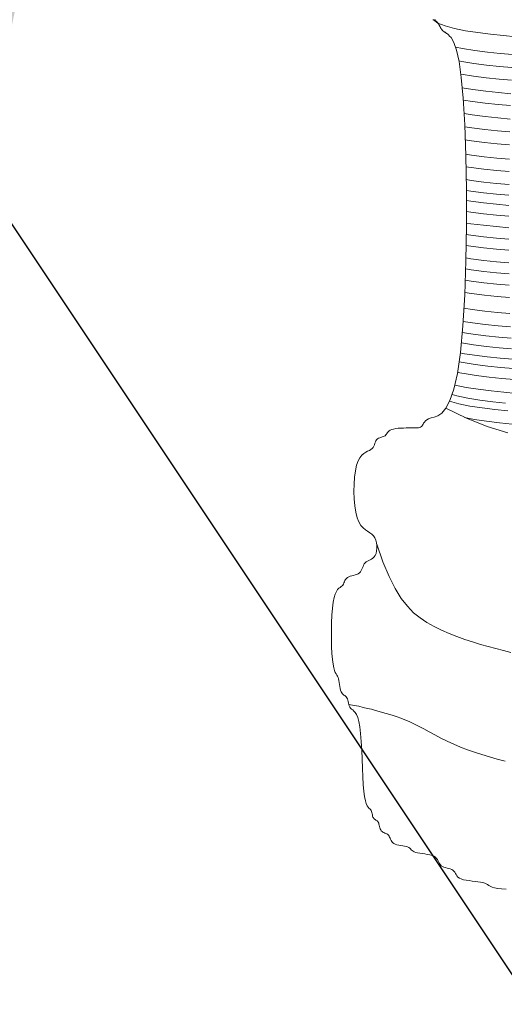
# Model space of a CAD drawing. Units: inches. Extents: x -13757339 to -13559491, y 3610329 to 3716876.
# Drawn here: x -13697087 to -13697025, y 3658966 to 3659091 of the extents above; entities that cross this region are included whole.
import ezdxf

# ---------------------------------------------------------------- set-up
doc = ezdxf.new("R2010")
doc.units = ezdxf.units.IN
doc.header["$LTSCALE"] = 300
doc.header["$MEASUREMENT"] = 0
doc.linetypes.add('HIDDEN', pattern=[0.375, 0.25, -0.125])
doc.linetypes.add('HIDDENX2', pattern=[0.75, 0.5, -0.25])
doc.layers.get('0').update_dxf_attribs({"color": 8, "linetype": 'HIDDEN', "lineweight": 0})
for name, color, linetype in [('-CK-ARCH', 8, 'Continuous'), ('Arch', 8, 'Continuous'), ('LGT-TEXT-', 8, 'HIDDEN')]:
    doc.layers.add(name, color=color, linetype=linetype)
for name, color, linetype, lineweight in [('01-CK-PL-TEXT', 7, 'Continuous', 18), ('ARCHI-Dim', 8, 'Continuous', 25), ('PHASE', 1, 'Continuous', 5), ('WALL', 8, 'Continuous', 0)]:
    doc.layers.add(name, color=color, linetype=linetype, lineweight=lineweight)
doc.styles.add('Romans 1', font='romans.shx', dxfattribs={"width": 0.8})
doc.dimstyles.new('CK-DIM 50', dxfattribs={"dimscale": 50, "dimtxt": 1.5, "dimasz": 1.5, "dimexe": 0.625, "dimexo": 0.625, "dimtad": 1, "dimdec": 0, "dimrnd": 5, "dimzin": 0, "dimdsep": 46, "dimtxsty": 'Romans 1', "dimblk": 'OBLIQUE', "dimcen": 0.09, "dimdle": 0.625, "dimclrd": 256, "dimclre": 256, "dimclrt": 256, "dimadec": 0, "dimazin": 0, "dimtfac": 1, "dimtdec": 0, "dimtofl": 0, "dimtmove": 1, "dimatfit": 2, "dimfxl": 1, "dimtolj": 1, "dimtzin": 0, "dimlwd": -1, "dimarcsym": 0})

# ---------------------------------------------------------------- blocks, each defined once
blk = doc.blocks.new('A$C920b4463')
at = {"layer": 'Arch'}
h = blk.add_hatch(color=256, dxfattribs=at)
h.dxf.hatch_style = 1
h.paths.add_polyline_path([(201.5, -2628.85), (196.3, 38918.89), (-33082, 40818.79), (-30354.97, 61427.76), (-39721.09, 62552.42), (-39780.33, 62059.01), (-40575.78, 62154.21), (-40528.06, 62551.67), (-47924.62, 63439.89), (-47972.4, 63042.02), (-48471.18, 63101.92), (-50825.44, 43342.29), (-71107.27, 45426.98), (-76586.4, -369.39), (-44024.99, -4279.36), (-43587.62, -637.04), (-39718.99, -598.13), (-39008.19, -683.48), (-39245.67, -2661.11)], flags=16)
h.paths.add_polyline_path([(496.28, -2928.54), (496.3, 39202.25), (-32742.19, 41099.88), (-30018.84, 61689.55), (-39983.18, 62886.05), (-40042.44, 62392.52), (-40242.14, 62416.42), (-40194.43, 62813.76), (-48186.72, 63773.52), (-48234.49, 63375.65), (-48733.55, 63435.58), (-51088.41, 43670.9), (-71370.1, 45755.57), (-76919.89, -631.5), (-43762.9, -4612.99), (-43321.17, -934.38), (-39735.43, -898.31), (-39341.82, -945.57), (-39585, -2970.7)])
blk = doc.blocks.new('ARCH_BF')
at = {"layer": 'WALL', "color": 8, "linetype": 'HIDDEN', "ltscale": 6, "extrusion": (-0.005721, -0.000236353, 0.999984), "elevation": -3977.51}
blk.add_lwpolyline([(619423.83, 1433071.4), (621947.15, 1454084.58), (642024.4, 1451673.73), (639617.55, 1432752.81), (638637.76, 1432877.44), (633102.58, 1386780.5), (629227.32, 1387245.77), (628896.07, 1384505.49), (594847.65, 1388601.46), (600404.92, 1434888.43)], close=True, dxfattribs=at)
blk = doc.blocks.new('A$C86a6207d')
at = {"layer": 'ARCHI-Dim'}
blk.add_blockref('ARCH_BF', (-671527.29, -1389212.05, 327.25), dxfattribs=at)
blk = doc.blocks.new('float valve dn100')
at = {"layer": 'PHASE', "ltscale": 500}
for p, q in [((-191.23, -35.85), (-190.99, -36.8)), ((-163.33, -36.22), (-162.52, -38.84)), ((-162.25, -35.67), (-162.08, -37.3)), ((-160.56, -36.25), (-160.38, -37.88)), ((-158.32, -35.16), (-158.18, -36.73)), ((-156.58, -35.42), (-156.44, -36.99)), ((-155.18, -35.54), (-155.04, -37.12)), ((-154, -35.65), (-153.86, -37.22)), ((-152.66, -35.75), (-152.52, -37.32)), ((-151.31, -35.82), (-151.17, -37.39)), ((-149.88, -35.89), (-149.75, -37.46)), ((-148.19, -35.96), (-148.05, -37.53)), ((-146.16, -36.01), (-146.03, -37.58)), ((-144.59, -36.06), (-144.45, -37.63)), ((-143.15, -36.07), (-143.01, -37.65)), ((-141.75, -36.09), (-141.61, -37.66)), ((-140.14, -36.11), (-140, -37.68)), ((-138.74, -36.11), (-138.6, -37.68)), ((-137.29, -36.11), (-137.15, -37.68)), ((-135.82, -36.11), (-135.68, -37.68)), ((-134.45, -36.11), (-134.31, -37.68)), ((-133.17, -36.09), (-133.03, -37.67)), ((-131.8, -36.08), (-131.66, -37.65)), ((-130.16, -36.06), (-130.02, -37.64)), ((-128.58, -36.04), (-128.44, -37.61)), ((-126.76, -36.01), (-126.62, -37.58)), ((-125.12, -35.97), (-124.98, -37.54)), ((-123.48, -35.93), (-123.34, -37.5)), ((-121.78, -35.89), (-121.64, -37.46)), ((-120.26, -35.84), (-120.12, -37.41)), ((-118.56, -35.78), (-118.42, -37.35)), ((-116.94, -35.72), (-116.8, -37.29)), ((-115.3, -35.61), (-115.16, -37.19)), ((-113.03, -35.23), (-112.89, -36.8)), ((-221.3, -36.44), (-221.25, -37.02)), ((-221.25, -37.02), (-221.19, -37.52)), ((-205.04, -36.55), (-204.77, -37.57)), ((-190.99, -36.8), (-190.74, -37.75)), ((-162.08, -37.3), (-161.87, -38.92)), ((-159.55, -36.52), (-159.38, -38.14)), ((-158.18, -36.73), (-158.01, -38.36)), ((-156.44, -36.99), (-156.27, -38.62)), ((-155.04, -37.12), (-154.87, -38.75)), ((-153.86, -37.22), (-153.69, -38.85)), ((-152.52, -37.32), (-152.35, -38.95)), ((-151.17, -37.39), (-151, -39.02)), ((-149.75, -37.46), (-149.57, -39.09)), ((-123.34, -37.5), (-123.17, -39.13)), ((-121.64, -37.46), (-121.47, -39.09)), ((-120.12, -37.41), (-119.95, -39.04)), ((-118.42, -37.35), (-118.25, -38.98)), ((-116.8, -37.29), (-116.63, -38.92)), ((-115.16, -37.19), (-114.98, -38.82)), ((-112.89, -36.8), (-112.72, -38.43)), ((-221.19, -37.52), (-221.11, -37.91)), ((-221.11, -37.91), (-221.02, -38.22)), ((-221.02, -38.22), (-220.93, -38.46)), ((-220.93, -38.46), (-220.82, -38.65)), ((-220.82, -38.65), (-220.72, -38.82)), ((-204.77, -37.57), (-204.49, -38.56)), ((-204.49, -38.56), (-204.21, -39.52)), ((-190.74, -37.75), (-190.48, -38.72)), ((-190.48, -38.72), (-190.2, -39.7)), ((-160.38, -37.88), (-160.18, -39.5)), ((-159.38, -38.14), (-159.17, -39.77)), ((-158.01, -38.36), (-157.8, -39.98)), ((-156.27, -38.62), (-156.07, -40.24)), ((-154.87, -38.75), (-154.66, -40.37)), ((-148.05, -37.53), (-147.88, -39.16)), ((-146.03, -37.58), (-145.85, -39.21)), ((-144.45, -37.63), (-144.28, -39.26)), ((-143.01, -37.65), (-142.84, -39.28)), ((-141.61, -37.66), (-141.44, -39.29)), ((-140, -37.68), (-139.83, -39.31)), ((-138.6, -37.68), (-138.43, -39.31)), ((-137.15, -37.68), (-136.98, -39.31)), ((-135.68, -37.68), (-135.51, -39.31)), ((-134.31, -37.68), (-134.14, -39.31)), ((-133.03, -37.67), (-132.86, -39.3)), ((-131.66, -37.65), (-131.49, -39.28)), ((-130.02, -37.64), (-129.85, -39.27)), ((-128.44, -37.61), (-128.27, -39.24)), ((-126.62, -37.58), (-126.45, -39.21)), ((-124.98, -37.54), (-124.81, -39.17)), ((-112.72, -38.43), (-112.51, -40.05)), ((-220.72, -38.82), (-220.62, -38.98)), ((-220.62, -38.98), (-220.53, -39.17)), ((-220.53, -39.17), (-220.46, -39.4)), ((-220.46, -39.4), (-220.39, -39.69)), ((-220.39, -39.69), (-220.35, -40.02)), ((-204.21, -39.52), (-203.91, -40.46)), ((-190.2, -39.7), (-189.9, -40.7)), ((-162.52, -38.84), (-161.49, -41.48)), ((-161.87, -38.92), (-161.63, -40.47)), ((-160.18, -39.5), (-159.93, -41.04)), ((-159.17, -39.77), (-158.93, -41.31)), ((-157.8, -39.98), (-157.56, -41.53)), ((-153.69, -38.85), (-153.48, -40.47)), ((-152.35, -38.95), (-152.15, -40.57)), ((-151, -39.02), (-150.79, -40.64)), ((-149.57, -39.09), (-149.37, -40.71)), ((-147.88, -39.16), (-147.67, -40.78)), ((-145.85, -39.21), (-145.65, -40.83)), ((-144.28, -39.26), (-144.07, -40.88)), ((-142.84, -39.28), (-142.63, -40.9)), ((-141.44, -39.29), (-141.23, -40.91)), ((-139.83, -39.31), (-139.63, -40.93)), ((-138.43, -39.31), (-138.22, -40.94)), ((-136.98, -39.31), (-136.78, -40.93)), ((-135.51, -39.31), (-135.3, -40.93)), ((-134.14, -39.31), (-133.93, -40.93)), ((-132.86, -39.3), (-132.65, -40.92)), ((-131.49, -39.28), (-131.28, -40.9)), ((-129.85, -39.27), (-129.64, -40.89)), ((-128.27, -39.24), (-128.06, -40.86)), ((-126.45, -39.21), (-126.24, -40.83)), ((-124.81, -39.17), (-124.6, -40.79)), ((-123.17, -39.13), (-122.96, -40.75)), ((-121.47, -39.09), (-121.27, -40.71)), ((-119.95, -39.04), (-119.74, -40.66)), ((-118.25, -38.98), (-118.04, -40.61)), ((-116.63, -38.92), (-116.42, -40.54)), ((-114.98, -38.82), (-114.78, -40.44)), ((-220.35, -40.02), (-220.3, -40.39)), ((-220.3, -40.39), (-220.26, -40.78)), ((-220.26, -40.78), (-220.21, -41.16)), ((-220.21, -41.16), (-220.16, -41.53)), ((-203.91, -40.46), (-203.59, -41.36)), ((-189.9, -40.7), (-189.58, -41.7)), ((-161.63, -40.47), (-161.37, -41.73)), ((-159.93, -41.04), (-159.65, -42.44)), ((-156.07, -40.24), (-155.82, -41.78)), ((-154.66, -40.37), (-154.42, -41.91)), ((-153.48, -40.47), (-153.24, -42.02)), ((-152.15, -40.57), (-151.9, -42.11)), ((-150.79, -40.64), (-150.58, -42.01)), ((-149.37, -40.71), (-149.18, -41.9)), ((-147.67, -40.78), (-147.51, -41.8)), ((-145.65, -40.83), (-145.51, -41.7)), ((-144.07, -40.88), (-143.95, -41.65)), ((-142.63, -40.9), (-142.52, -41.6)), ((-141.23, -40.91), (-141.13, -41.56)), ((-139.63, -40.93), (-139.53, -41.53)), ((-138.22, -40.94), (-138.13, -41.51)), ((-136.78, -40.93), (-136.69, -41.49)), ((-135.3, -40.93), (-135.21, -41.5)), ((-133.93, -40.93), (-133.84, -41.5)), ((-132.65, -40.92), (-132.56, -41.5)), ((-131.28, -40.9), (-131.18, -41.52)), ((-129.64, -40.89), (-129.54, -41.55)), ((-128.06, -40.86), (-127.95, -41.58)), ((-126.24, -40.83), (-126.12, -41.64)), ((-124.6, -40.79), (-124.46, -41.69)), ((-122.96, -40.75), (-122.8, -41.78)), ((-121.27, -40.71), (-121.08, -41.88)), ((-119.74, -40.66), (-119.53, -42.02)), ((-118.04, -40.61), (-117.8, -42.15)), ((-116.42, -40.54), (-116.18, -42.08)), ((-114.78, -40.44), (-114.53, -41.98)), ((-112.51, -40.05), (-112.27, -41.6)), ((-220.16, -41.53), (-220.09, -41.86)), ((-220.09, -41.86), (-220, -42.15)), ((-220, -42.15), (-219.88, -42.38)), ((-219.88, -42.38), (-219.75, -42.56)), ((-203.59, -41.36), (-203.25, -42.24)), ((-203.25, -42.24), (-202.88, -43.1)), ((-189.58, -41.7), (-189.22, -42.7)), ((-161.49, -41.48), (-160.22, -44.11)), ((-159.65, -42.44), (-159.33, -43.63)), ((-158.93, -41.31), (-158.65, -42.71)), ((-157.56, -41.53), (-157.28, -42.93)), ((-155.82, -41.78), (-155.66, -42.61)), ((-155.79, -42.63), (-153.13, -42.24)), ((-154.42, -41.91), (-154.31, -42.41)), ((-153.24, -42.02), (-153.19, -42.25)), ((-153.13, -42.24), (-149.76, -41.93)), ((-151.9, -42.11), (-151.9, -42.13)), ((-149.76, -41.93), (-145.82, -41.71)), ((-145.82, -41.71), (-141.5, -41.56)), ((-141.5, -41.56), (-136.99, -41.49)), ((-136.99, -41.49), (-132.48, -41.5)), ((-132.48, -41.5), (-128.16, -41.57)), ((-128.16, -41.57), (-124.22, -41.7)), ((-124.22, -41.7), (-120.85, -41.9)), ((-120.85, -41.9), (-118.19, -42.14)), ((-118.19, -42.14), (-116.18, -42.43)), ((-117.8, -42.15), (-117.79, -42.2)), ((-116.18, -42.08), (-116.1, -42.45)), ((-116.18, -42.43), (-114.74, -42.75)), ((-114.53, -41.98), (-114.35, -42.88)), ((-112.27, -41.6), (-111.98, -43)), ((-219.75, -42.56), (-219.6, -42.69)), ((-219.6, -42.69), (-219.45, -42.8)), ((-219.45, -42.8), (-219.29, -42.89)), ((-219.29, -42.89), (-219.15, -42.98)), ((-219.15, -42.98), (-219.01, -43.09)), ((-219.01, -43.09), (-218.9, -43.21)), ((-218.9, -43.21), (-218.8, -43.36)), ((-218.8, -43.36), (-218.73, -43.54)), ((-218.73, -43.54), (-218.67, -43.74)), ((-218.67, -43.74), (-218.62, -43.94)), ((-202.88, -43.1), (-202.49, -43.92)), ((-189.22, -42.7), (-188.84, -43.69)), ((-188.84, -43.69), (-188.41, -44.65)), ((-160.22, -44.11), (-159.24, -43.59)), ((-159.24, -43.59), (-157.8, -43.09)), ((-158.65, -42.71), (-158.48, -43.32)), ((-157.8, -43.09), (-155.79, -42.63)), ((-157.28, -42.93), (-157.27, -42.97)), ((-114.74, -42.75), (-113.75, -43.08)), ((-113.75, -43.08), (-113.13, -43.41)), ((-113.13, -43.41), (-112.94, -43.62)), ((-112.94, -43.62), (-112.79, -43.78)), ((-111.98, -43), (-111.66, -44.19)), ((-218.62, -43.94), (-218.56, -44.15)), ((-218.56, -44.15), (-218.5, -44.35)), ((-218.5, -44.35), (-218.42, -44.52)), ((-218.42, -44.52), (-218.32, -44.68)), ((-218.32, -44.68), (-218.19, -44.8)), ((-218.19, -44.8), (-218.04, -44.9)), ((-218.04, -44.9), (-217.88, -44.99)), ((-217.88, -44.99), (-217.71, -45.07)), ((-202.49, -43.92), (-202.1, -44.72)), ((-202.1, -44.72), (-201.7, -45.48)), ((-188.41, -44.65), (-187.94, -45.59)), ((-161.18, -45.13), (-160.83, -44.63)), ((-160.83, -44.63), (-160.22, -44.11)), ((-112.79, -43.78), (-112.68, -43.91)), ((-112.68, -43.91), (-112.6, -44.01)), ((-112.6, -44.01), (-112.54, -44.09)), ((-112.54, -44.09), (-112.5, -44.15)), ((-112.5, -44.15), (-112.47, -44.2)), ((-112.47, -44.2), (-112.45, -44.23)), ((-112.45, -44.23), (-112.43, -44.27)), ((-112.43, -44.27), (-112.41, -44.3)), ((-112.41, -44.3), (-112.39, -44.33)), ((-112.39, -44.33), (-112.37, -44.36)), ((-112.37, -44.36), (-112.35, -44.38)), ((-112.35, -44.38), (-112.33, -44.41)), ((-112.33, -44.41), (-112.32, -44.43)), ((-112.32, -44.43), (-112.3, -44.45)), ((-112.3, -44.45), (-112.28, -44.47)), ((-112.28, -44.47), (-112.26, -44.49)), ((-112.26, -44.49), (-112.24, -44.51)), ((-112.24, -44.51), (-112.22, -44.53)), ((-112.22, -44.53), (-112.2, -44.55)), ((-112.2, -44.55), (-112.17, -44.57)), ((-112.17, -44.57), (-112.15, -44.59)), ((-112.15, -44.59), (-112.13, -44.61)), ((-112.13, -44.61), (-112.11, -44.62)), ((-112.11, -44.62), (-112.09, -44.64)), ((-112.09, -44.64), (-112.07, -44.66)), ((-112.07, -44.66), (-112.04, -44.67)), ((-112.04, -44.67), (-112.02, -44.69)), ((-112.02, -44.69), (-112, -44.7)), ((-112, -44.7), (-111.97, -44.72)), ((-111.97, -44.72), (-111.95, -44.73)), ((-111.95, -44.73), (-111.93, -44.74)), ((-111.93, -44.74), (-111.9, -44.76)), ((-111.9, -44.76), (-111.88, -44.77)), ((-111.88, -44.77), (-111.86, -44.78)), ((-111.86, -44.78), (-111.83, -44.8)), ((-111.83, -44.8), (-111.81, -44.81)), ((-111.81, -44.81), (-111.79, -44.82)), ((-111.79, -44.82), (-111.76, -44.83)), ((-111.76, -44.83), (-111.74, -44.85)), ((-111.74, -44.85), (-111.72, -44.86)), ((-111.72, -44.86), (-111.69, -44.87)), ((-111.69, -44.87), (-111.67, -44.88)), ((-111.67, -44.88), (-111.64, -44.89)), ((-111.66, -44.19), (-111.29, -45.11)), ((-111.64, -44.89), (-111.62, -44.91)), ((-111.62, -44.91), (-111.6, -44.92)), ((-111.6, -44.92), (-111.57, -44.93)), ((-111.57, -44.93), (-111.55, -44.94)), ((-111.55, -44.94), (-111.53, -44.95)), ((-111.53, -44.95), (-111.5, -44.97)), ((-111.5, -44.97), (-111.48, -44.98)), ((-111.48, -44.98), (-111.46, -44.99)), ((-111.46, -44.99), (-111.44, -45)), ((-111.44, -45), (-111.42, -45.02)), ((-111.42, -45.02), (-111.39, -45.03)), ((-217.71, -45.07), (-217.54, -45.17)), ((-217.54, -45.17), (-217.38, -45.28)), ((-217.38, -45.28), (-217.23, -45.43)), ((-217.23, -45.43), (-217.11, -45.62)), ((-217.11, -45.62), (-217.01, -45.86)), ((-217.01, -45.86), (-216.93, -46.15)), ((-216.93, -46.15), (-216.87, -46.46)), ((-201.7, -45.48), (-201.32, -46.21)), ((-201.32, -46.21), (-200.94, -46.91)), ((-187.94, -45.59), (-187.42, -46.5)), ((-161.56, -46.29), (-161.45, -45.98)), ((-161.45, -45.98), (-161.35, -45.59)), ((-161.35, -45.59), (-161.18, -45.13)), ((-111.39, -45.03), (-111.37, -45.04)), ((-111.37, -45.04), (-111.35, -45.06)), ((-111.35, -45.06), (-111.33, -45.07)), ((-111.33, -45.07), (-111.31, -45.09)), ((-111.31, -45.09), (-111.29, -45.1)), ((-111.29, -45.1), (-111.27, -45.12)), ((-111.29, -45.11), (-110.88, -45.68)), ((-111.27, -45.12), (-111.25, -45.13)), ((-111.25, -45.13), (-111.23, -45.15)), ((-111.23, -45.15), (-111.21, -45.16)), ((-111.21, -45.16), (-111.19, -45.18)), ((-111.19, -45.18), (-111.17, -45.2)), ((-111.17, -45.2), (-111.15, -45.22)), ((-111.15, -45.22), (-111.14, -45.23)), ((-111.14, -45.23), (-111.12, -45.25)), ((-111.12, -45.25), (-111.1, -45.27)), ((-111.1, -45.27), (-111.09, -45.29)), ((-111.09, -45.29), (-111.07, -45.31)), ((-111.07, -45.31), (-111.06, -45.33)), ((-111.06, -45.33), (-111.04, -45.36)), ((-111.04, -45.36), (-111.03, -45.38)), ((-111.03, -45.38), (-111.01, -45.4)), ((-111.03, -45.43), (-110.86, -45.44)), ((-111.01, -45.4), (-111, -45.42)), ((-111, -45.42), (-110.99, -45.45)), ((-110.99, -45.45), (-110.97, -45.47)), ((-110.97, -45.47), (-110.96, -45.5)), ((-110.96, -45.5), (-110.95, -45.52)), ((-110.95, -45.52), (-110.94, -45.55)), ((-110.94, -45.55), (-110.93, -45.57)), ((-110.93, -45.57), (-110.92, -45.6)), ((-110.92, -45.6), (-110.9, -45.63)), ((-110.9, -45.63), (-110.89, -45.65)), ((-110.89, -45.65), (-110.88, -45.68)), ((-110.88, -45.68), (-110.87, -45.71)), ((-110.87, -45.71), (-110.87, -45.74)), ((-216.87, -46.46), (-216.82, -46.78)), ((-216.82, -46.78), (-216.78, -47.1)), ((-216.78, -47.1), (-216.73, -47.41)), ((-216.73, -47.41), (-216.69, -47.69)), ((-200.94, -46.91), (-200.6, -47.56)), ((-187.42, -46.5), (-186.85, -47.36)), ((-186.85, -47.36), (-186.18, -48.19)), ((-162.69, -47.59), (-162.66, -47.44)), ((-162.66, -47.44), (-162.61, -47.31)), ((-162.61, -47.31), (-162.55, -47.2)), ((-162.55, -47.2), (-162.46, -47.12)), ((-162.46, -47.12), (-162.36, -47.05)), ((-162.36, -47.05), (-162.23, -46.99)), ((-162.23, -46.99), (-162.1, -46.92)), ((-162.1, -46.92), (-161.96, -46.83)), ((-161.96, -46.83), (-161.82, -46.7)), ((-161.82, -46.7), (-161.68, -46.53)), ((-161.68, -46.53), (-161.56, -46.29)), ((-216.69, -47.69), (-216.63, -47.93)), ((-216.63, -47.93), (-216.56, -48.12)), ((-216.56, -48.12), (-216.47, -48.27)), ((-216.47, -48.27), (-216.38, -48.39)), ((-216.38, -48.39), (-216.28, -48.49)), ((-216.28, -48.49), (-216.18, -48.59)), ((-216.18, -48.59), (-216.09, -48.69)), ((-216.09, -48.69), (-216.01, -48.8)), ((-200.6, -47.56), (-200.29, -48.18)), ((-200.29, -48.18), (-200.01, -48.76)), ((-200.01, -48.76), (-199.78, -49.3)), ((-186.18, -48.19), (-185.36, -48.99)), ((-162.72, -48.22), (-162.71, -47.98)), ((-162.72, -48.5), (-162.72, -48.22)), ((-162.72, -48.8), (-162.72, -48.5)), ((-162.71, -47.98), (-162.7, -47.77)), ((-162.7, -47.77), (-162.69, -47.59)), ((-216.01, -48.8), (-215.93, -48.95)), ((-215.93, -48.95), (-215.87, -49.13)), ((-215.87, -49.13), (-215.83, -49.35)), ((-215.83, -49.35), (-215.79, -49.58)), ((-215.79, -49.58), (-215.75, -49.83)), ((-215.75, -49.83), (-215.7, -50.08)), ((-199.78, -49.3), (-199.58, -49.81)), ((-199.58, -49.81), (-199.4, -50.3)), ((-185.36, -48.99), (-184.36, -49.77)), ((-184.36, -49.77), (-183.11, -50.54)), ((-162.76, -50.14), (-162.74, -49.81)), ((-162.74, -49.81), (-162.73, -49.47)), ((-162.73, -49.47), (-162.72, -49.13)), ((-162.72, -49.13), (-162.72, -48.8)), ((-215.7, -50.08), (-215.65, -50.31)), ((-215.65, -50.31), (-215.58, -50.53)), ((-215.58, -50.53), (-215.49, -50.71)), ((-215.49, -50.71), (-215.38, -50.86)), ((-215.38, -50.86), (-215.25, -50.97)), ((-215.25, -50.97), (-215.11, -51.05)), ((-215.11, -51.05), (-214.96, -51.12)), ((-214.96, -51.12), (-214.81, -51.18)), ((-214.81, -51.18), (-214.67, -51.24)), ((-214.67, -51.24), (-214.54, -51.3)), ((-199.4, -50.3), (-199.24, -50.77)), ((-199.24, -50.77), (-199.1, -51.22)), ((-199.1, -51.22), (-198.97, -51.68)), ((-183.11, -50.54), (-181.58, -51.31)), ((-163.09, -51.3), (-162.99, -51.16)), ((-162.99, -51.16), (-162.91, -50.97)), ((-162.91, -50.97), (-162.85, -50.73)), ((-162.85, -50.73), (-162.8, -50.45)), ((-162.8, -50.45), (-162.76, -50.14)), ((-214.54, -51.3), (-214.43, -51.38)), ((-214.43, -51.38), (-214.34, -51.47)), ((-214.34, -51.47), (-214.27, -51.59)), ((-214.27, -51.59), (-214.21, -51.71)), ((-214.21, -51.71), (-214.16, -51.84)), ((-214.16, -51.84), (-214.11, -51.97)), ((-214.11, -51.97), (-214.05, -52.09)), ((-214.05, -52.09), (-213.98, -52.2)), ((-213.98, -52.2), (-213.89, -52.3)), ((-213.89, -52.3), (-213.77, -52.37)), ((-213.77, -52.37), (-213.64, -52.43)), ((-213.64, -52.43), (-213.49, -52.48)), ((-213.49, -52.48), (-213.34, -52.52)), ((-213.34, -52.52), (-213.18, -52.55)), ((-198.97, -51.68), (-198.84, -52.13)), ((-198.84, -52.13), (-198.71, -52.58)), ((-181.58, -51.31), (-179.72, -52.09)), ((-179.72, -52.09), (-177.48, -52.88)), ((-164.02, -52.64), (-163.96, -52.5)), ((-163.96, -52.5), (-163.91, -52.35)), ((-163.91, -52.35), (-163.86, -52.2)), ((-163.86, -52.2), (-163.81, -52.05)), ((-163.81, -52.05), (-163.76, -51.92)), ((-163.76, -51.92), (-163.7, -51.81)), ((-163.7, -51.81), (-163.61, -51.72)), ((-163.61, -51.72), (-163.52, -51.65)), ((-163.52, -51.65), (-163.41, -51.58)), ((-163.41, -51.58), (-163.3, -51.5)), ((-163.3, -51.5), (-163.2, -51.42)), ((-163.2, -51.42), (-163.09, -51.3)), ((-213.18, -52.55), (-213.03, -52.59)), ((-213.03, -52.59), (-212.9, -52.63)), ((-212.9, -52.63), (-212.79, -52.68)), ((-212.79, -52.68), (-212.69, -52.75)), ((-212.69, -52.75), (-212.62, -52.82)), ((-212.62, -52.82), (-212.56, -52.91)), ((-212.56, -52.91), (-212.51, -52.99)), ((-212.51, -52.99), (-212.46, -53.08)), ((-212.46, -53.08), (-212.4, -53.16)), ((-212.4, -53.16), (-212.33, -53.24)), ((-212.33, -53.24), (-212.24, -53.3)), ((-212.24, -53.3), (-212.13, -53.36)), ((-212.13, -53.36), (-212, -53.4)), ((-212, -53.4), (-211.86, -53.43)), ((-211.86, -53.43), (-211.71, -53.47)), ((-211.71, -53.47), (-211.56, -53.5)), ((-211.56, -53.5), (-211.42, -53.55)), ((-211.42, -53.55), (-211.29, -53.6)), ((-211.29, -53.6), (-211.18, -53.67)), ((-211.18, -53.67), (-211.09, -53.76)), ((-211.09, -53.76), (-210.99, -53.86)), ((-198.71, -52.58), (-198.58, -53.05)), ((-198.58, -53.05), (-198.45, -53.54)), ((-198.45, -53.54), (-198.33, -54.04)), ((-179.57, -53.9), (-179.48, -53.72)), ((-179.48, -53.72), (-179.39, -53.54)), ((-179.39, -53.54), (-179.26, -53.37)), ((-179.26, -53.37), (-179.1, -53.21)), ((-179.1, -53.21), (-178.9, -53.08)), ((-178.9, -53.08), (-178.64, -52.97)), ((-178.64, -52.97), (-178.33, -52.9)), ((-178.33, -52.9), (-178, -52.86)), ((-178, -52.86), (-177.65, -52.86)), ((-177.65, -52.86), (-177.3, -52.9)), ((-177.3, -52.9), (-176.97, -52.98)), ((-176.97, -52.98), (-176.66, -53.1)), ((-176.66, -53.1), (-176.4, -53.28)), ((-176.4, -53.28), (-176.19, -53.5)), ((-176.19, -53.5), (-176.02, -53.75)), ((-176.02, -53.75), (-175.84, -54.03)), ((-165.58, -53.8), (-165.47, -53.61)), ((-165.47, -53.61), (-165.34, -53.46)), ((-165.34, -53.46), (-165.19, -53.35)), ((-165.19, -53.35), (-165.02, -53.26)), ((-165.02, -53.26), (-164.84, -53.18)), ((-164.84, -53.18), (-164.66, -53.12)), ((-164.66, -53.12), (-164.49, -53.05)), ((-164.49, -53.05), (-164.34, -52.98)), ((-164.34, -52.98), (-164.21, -52.89)), ((-164.21, -52.89), (-164.1, -52.78)), ((-164.1, -52.78), (-164.02, -52.64)), ((-210.99, -53.86), (-210.87, -53.97)), ((-210.87, -53.97), (-210.69, -54.09)), ((-210.69, -54.09), (-210.43, -54.21)), ((-210.43, -54.21), (-210.06, -54.32)), ((-210.06, -54.32), (-209.54, -54.43)), ((-209.54, -54.43), (-208.87, -54.51)), ((-208.87, -54.51), (-208.01, -54.58)), ((-208.01, -54.58), (-207.01, -54.64)), ((-207.01, -54.64), (-205.92, -54.69)), ((-205.92, -54.69), (-204.78, -54.73)), ((-204.78, -54.73), (-203.63, -54.78)), ((-203.63, -54.78), (-202.54, -54.84)), ((-202.54, -54.84), (-201.54, -54.92)), ((-201.54, -54.92), (-200.68, -55.02)), ((-200.68, -55.02), (-200.01, -55.14)), ((-198.33, -54.04), (-198.2, -54.58)), ((-198.2, -54.58), (-198.07, -55.15)), ((-181.13, -55.06), (-180.99, -54.94)), ((-180.99, -54.94), (-180.84, -54.84)), ((-180.84, -54.84), (-180.66, -54.76)), ((-180.66, -54.76), (-180.49, -54.69)), ((-180.49, -54.69), (-180.31, -54.62)), ((-180.31, -54.62), (-180.13, -54.55)), ((-180.13, -54.55), (-179.98, -54.46)), ((-179.98, -54.46), (-179.84, -54.36)), ((-179.84, -54.36), (-179.74, -54.22)), ((-179.74, -54.22), (-179.65, -54.07)), ((-179.65, -54.07), (-179.57, -53.9)), ((-175.84, -54.03), (-175.65, -54.32)), ((-175.65, -54.32), (-175.41, -54.61)), ((-175.41, -54.61), (-175.09, -54.89)), ((-175.09, -54.89), (-174.66, -55.15)), ((-166.9, -55.24), (-166.49, -55.02)), ((-166.49, -55.02), (-166.18, -54.78)), ((-166.18, -54.78), (-165.96, -54.52)), ((-165.96, -54.52), (-165.8, -54.27)), ((-165.8, -54.27), (-165.68, -54.03)), ((-165.68, -54.03), (-165.58, -53.8)), ((-200.01, -55.14), (-199.5, -55.28)), ((-199.5, -55.28), (-199.12, -55.44)), ((-199.12, -55.44), (-198.85, -55.6)), ((-198.85, -55.6), (-198.67, -55.77)), ((-198.67, -55.77), (-198.53, -55.92)), ((-198.53, -55.92), (-198.42, -56.07)), ((-198.42, -56.07), (-198.31, -56.19)), ((-198.31, -56.19), (-198.17, -56.29)), ((-198.07, -55.15), (-197.95, -55.76)), ((-197.95, -55.76), (-197.83, -56.42)), ((-181.63, -56.44), (-181.56, -56.25)), ((-181.56, -56.25), (-181.5, -56.05)), ((-181.5, -56.05), (-181.44, -55.83)), ((-181.44, -55.83), (-181.38, -55.62)), ((-181.38, -55.62), (-181.32, -55.41)), ((-181.32, -55.41), (-181.23, -55.22)), ((-181.23, -55.22), (-181.13, -55.06)), ((-174.66, -55.15), (-174.11, -55.37)), ((-174.11, -55.37), (-173.42, -55.54)), ((-173.42, -55.54), (-172.6, -55.66)), ((-172.6, -55.66), (-171.71, -55.74)), ((-171.71, -55.74), (-170.78, -55.77)), ((-170.78, -55.77), (-169.85, -55.75)), ((-169.85, -55.75), (-168.96, -55.69)), ((-168.96, -55.69), (-168.15, -55.58)), ((-168.15, -55.58), (-167.45, -55.43)), ((-167.45, -55.43), (-166.9, -55.24)), ((-198.17, -56.29), (-198.01, -56.36)), ((-198.01, -56.36), (-197.83, -56.42)), ((-197.83, -56.42), (-197.65, -56.47)), ((-197.65, -56.47), (-197.46, -56.51)), ((-197.46, -56.51), (-197.29, -56.56)), ((-197.29, -56.56), (-197.13, -56.61)), ((-197.13, -56.61), (-196.99, -56.67)), ((-196.99, -56.67), (-196.88, -56.75)), ((-196.88, -56.75), (-196.79, -56.84)), ((-196.79, -56.84), (-196.71, -56.94)), ((-196.71, -56.94), (-196.64, -57.04)), ((-196.64, -57.04), (-196.56, -57.14)), ((-196.56, -57.14), (-196.47, -57.24)), ((-196.47, -57.24), (-196.36, -57.33)), ((-196.36, -57.33), (-196.21, -57.41)), ((-196.21, -57.41), (-196.02, -57.47)), ((-196.02, -57.47), (-195.8, -57.52)), ((-195.8, -57.52), (-195.55, -57.56)), ((-182.96, -57.53), (-182.87, -57.39)), ((-182.87, -57.39), (-182.78, -57.27)), ((-182.78, -57.27), (-182.67, -57.18)), ((-182.67, -57.18), (-182.54, -57.1)), ((-182.54, -57.1), (-182.4, -57.04)), ((-182.4, -57.04), (-182.25, -56.98)), ((-182.25, -56.98), (-182.1, -56.91)), ((-182.1, -56.91), (-181.96, -56.83)), ((-181.96, -56.83), (-181.83, -56.73)), ((-181.83, -56.73), (-181.71, -56.6)), ((-181.71, -56.6), (-181.63, -56.44)), ((-195.55, -57.56), (-195.3, -57.59)), ((-195.3, -57.59), (-195.05, -57.63)), ((-195.05, -57.63), (-194.81, -57.67)), ((-194.81, -57.67), (-194.59, -57.72)), ((-194.59, -57.72), (-194.4, -57.78)), ((-194.4, -57.78), (-194.24, -57.85)), ((-194.24, -57.85), (-194.11, -57.94)), ((-194.11, -57.94), (-193.96, -58.04)), ((-193.96, -58.04), (-193.77, -58.14)), ((-193.77, -58.14), (-193.52, -58.25)), ((-193.52, -58.25), (-193.18, -58.34)), ((-193.18, -58.34), (-192.73, -58.43)), ((-192.73, -58.43), (-192.13, -58.51)), ((-192.13, -58.51), (-191.37, -58.57)), ((-191.37, -58.57), (-190.48, -58.61)), ((-190.48, -58.61), (-189.51, -58.63)), ((-189.51, -58.63), (-188.49, -58.63)), ((-188.49, -58.63), (-187.48, -58.61)), ((-187.48, -58.61), (-186.51, -58.57)), ((-186.51, -58.57), (-185.62, -58.5)), ((-185.62, -58.5), (-184.86, -58.41)), ((-184.86, -58.41), (-184.26, -58.29)), ((-184.26, -58.29), (-183.81, -58.15)), ((-183.81, -58.15), (-183.47, -58)), ((-183.47, -58), (-183.24, -57.84)), ((-183.24, -57.84), (-183.08, -57.68)), ((-183.08, -57.68), (-182.96, -57.53))]:
    blk.add_line(p, q, dxfattribs=at)
blk = doc.blocks.new('WT')
at = {"layer": 'LGT-TEXT-', "linetype": 'ByBlock', "ltscale": 100}
h = blk.add_hatch(dxfattribs=at)
h.set_pattern_fill('AR-CONC', color=8, scale=30, angle=90)
h.set_pattern_definition([(140, (-231899.14, -290406.58), (18.82564, 215.178055), [22.5, -247.5]), (85, (-231899.14, -290406.58), (-225.65764, -41.6254), [18, -198]), (190.451444, (-231897.57, -290388.65), (-206.832, 173.55265), [19.12206, -210.34263]), (136.1842, (-231959.14, -290406.58), (49.65578, 320.1724), [33.75, -371.25]), (186.63564, (-231955, -290379.9), (-292.23558, 280.39858), [28.6831, -315.51413]), (81.18416, (-231959.14, -290406.6), (-292.23558, 280.39858), [27, -297]), (111, (-231944.14, -290376.58), (120.78567, 179.072116), [22.5, -247.5]), (56, (-231944.14, -290376.58), (-217.54501, 72.9946), [18, -198]), (161.451445, (-231934.07, -290361.66), (-96.75935, 252.06671), [19.12206, -210.34263]), (127.5, (-231899.14, -290406.58), (-99.868156, 3.647957), [0, -195.6, 0, -201, 0, -198.75]), (97.5, (-231899.14, -290406.58), (-118.323514, 78.92086), [0, -114.6, 0, -191.1, 0, -75.75]), (57.5, (-231899.14, -290473.48), (6.766462, 160.146731), [0, -75, 0, -234, 0, -310.5]), (47.5, (-231899.14, -290503.48), (-30.031495, 174.95585), [0, -97.5, 0, -155.4, 0, -220.5])])
h.paths.add_polyline_path([(1865.5, -9696.68), (-931.17, 13334.14), (-5299.09, 12803.73), (-2502.41, -10227.09)])
h.paths.add_polyline_path([(-4964.94, 12542.1), (-3177.6, 12759.14), (-1164.48, -3819.07), (-2951.82, -4036.11)], flags=16)
h.paths.add_polyline_path([(-2927.71, -4234.66), (-941.83, -3993.51), (-2979.06, 12783.25), (-1192.65, 13000.18), (1531.7, -9435.01), (-2240.59, -9893.09)], flags=16)
at = {"layer": 'LGT-TEXT-', "color": 8, "linetype": 'ByBlock', "ltscale": 100, "elevation": -252.03}
blk.add_lwpolyline([(-3497.55, 7098.43), (-2323.99, 5729.58)], dxfattribs=at)
blk = doc.blocks.new('A$Ce7a2df36')
at = {"linetype": 'ByBlock', "rotation": 353.0763677889859}
blk.add_blockref('WT', (-27823.41, 18941.11, 301.59), dxfattribs=at)
blk = doc.blocks.new('_Oblique')
at = {"color": 0, "linetype": 'ByBlock', "lineweight": -2}
blk.add_line((-0.5, -0.5), (0.5, 0.5), dxfattribs=at)

msp = doc.modelspace()

# ---------------------------------------------------------------- block references
at = {"layer": '-CK-ARCH', "linetype": 'ByBlock'}
msp.add_blockref('A$Ce7a2df36', (-13667387.82, 3633765.73), dxfattribs=at)

# ---------------------------------------------------------------- next in the draw order: block references
msp.add_blockref('A$C920b4463', (-13667142.79, 3633770.73, -554.91), dxfattribs=at)

# ---------------------------------------------------------------- next in the draw order: block references
msp.add_blockref('A$C86a6207d', (-13667392.82, 3633770.73), dxfattribs=at)

# ---------------------------------------------------------------- next in the draw order: block references
at = {"layer": 'PHASE', "xscale": -1, "rotation": 270}
msp.add_blockref('float valve dn100', (-13696988.55, 3659201.98, 49.56), dxfattribs=at)

# ---------------------------------------------------------------- next in the draw order: leaders
at = {"layer": '01-CK-PL-TEXT', "linetype": 'HIDDENX2', "ltscale": 0.5, "annotation_type": 0, "has_hookline": 1, "hookline_direction": 1, "text_width": 423.21}
msp.add_leader([(-13697079.68, 3659129.85, 49.56), (-13697263.46, 3658648.31, 49.56), (-13700339.91, 3658648.31, 49.56)], dimstyle='CK-DIM 50', override={"dimtad": 0}, dxfattribs=at)

doc.saveas('drawing.dxf')
